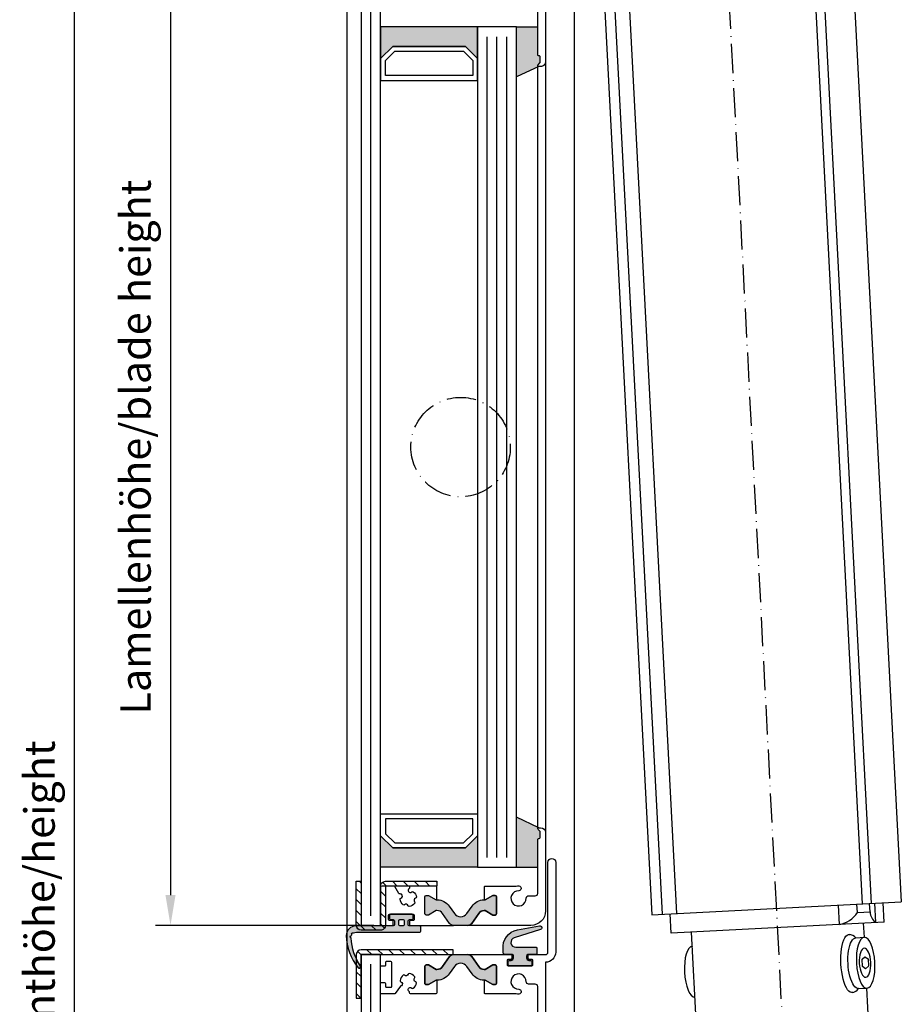
# Model space of a CAD drawing. Extents: x 1417 to 6121, y 7585 to 11731.
# Drawn here: x 5634 to 5816, y 11232 to 11435 of the extents above; entities that cross this region are included whole.
import ezdxf

# ---------------------------------------------------------------- set-up
doc = ezdxf.new("R2010")
doc.units = 0
doc.header["$MEASUREMENT"] = 0
doc.linetypes.add('ACAD_ISO10W100', pattern=[18, 12, -3, 0, -3])
doc.layers.get('0').update_dxf_attribs({"linetype": 'CONTINUOUS'})
doc.layers.get('DEFPOINTS').update_dxf_attribs({"linetype": 'CONTINUOUS'})
for name, color, linetype in [('25720', 7, 'CONTINUOUS'), ('Strichpunkt schmal', 1, 'ACAD_ISO10W100'), ('Vollinie', 7, 'CONTINUOUS')]:
    doc.layers.add(name, color=color, linetype=linetype)
doc.styles.add('ISO9', font='simplex')
doc.dimstyles.new('M 1zu1 schmidt', dxfattribs={"dimscale": 2.5, "dimtxt": 2.5, "dimasz": 2.5, "dimexe": 1.25, "dimexo": 0.625, "dimgap": 0.9750000000000003, "dimtad": 1, "dimdec": 1, "dimdsep": 46, "dimtxsty": 'ISO9', "dimcen": 2.5, "dimclrd": 1, "dimclre": 1, "dimclrt": 1, "dimadec": 0, "dimazin": 0, "dimtfac": 1, "dimtdec": 1, "dimtmove": 0, "dimatfit": 3, "dimfxl": 1, "dimtolj": 1, "dimtzin": 0, "dimlwd": -1, "dimarcsym": 0})

# ---------------------------------------------------------------- blocks, each defined once
blk = doc.blocks.new('*D15')
at = {"color": 1, "lineweight": -2, "transparency": 16777216}
for p, q in [((5700.169249703455, 11671.52626243474), (5642.21933947168, 11671.52626243474)), ((5700.366636431247, 10819.72625888308), (5642.21933947168, 10819.72625888308))]:
    blk.add_line(p, q, dxfattribs=at)
at = {"color": 1, "transparency": 16777216}
blk.add_line((5645.34433947168, 10825.97625888308), (5645.34433947168, 11665.27626243474), dxfattribs=at)
for points in [[(5644.302672805013, 11665.27626243474), (5646.386006138347, 11665.27626243474), (5645.34433947168, 11671.52626243474)], [(5644.302672805013, 10825.97625888308), (5646.386006138347, 10825.97625888308), (5645.34433947168, 10819.72625888308)]]:
    blk.add_solid(points, dxfattribs=at)
at = {"layer": 'DEFPOINTS', "color": 0, "transparency": 16777216}
for p in [(5645.34433947168, 11671.52626243474), (5701.731749703455, 11671.52626243474), (5701.929136431247, 10819.72625888308)]:
    blk.add_point(p, dxfattribs=at)
at = {"color": 1, "transparency": 16777216, "insert": (5638.144934709773, 11245.62626065891), "char_height": 6.25, "attachment_point": 5, "rotation": 90, "style": 'ISO9'}
blk.add_mtext('\\A1;Elementhöhe/height', dxfattribs=at)
blk = doc.blocks.new('*D16')
at = {"color": 1, "lineweight": -2, "transparency": 16777216}
for p, q in [((5702.869249826783, 11445.82626315298), (5662.007011566448, 11445.82626315298)), ((5707.069249697654, 11248.62626315304), (5662.007011566448, 11248.62626315304))]:
    blk.add_line(p, q, dxfattribs=at)
at = {"color": 1, "transparency": 16777216}
blk.add_line((5665.132011566448, 11439.57626315298), (5665.132011566448, 11254.87626315304), dxfattribs=at)
for points in [[(5664.090344899781, 11439.57626315298), (5666.173678233115, 11439.57626315298), (5665.132011566448, 11445.82626315298)], [(5664.090344899781, 11254.87626315304), (5666.173678233115, 11254.87626315304), (5665.132011566448, 11248.62626315304)]]:
    blk.add_solid(points, dxfattribs=at)
at = {"layer": 'DEFPOINTS', "color": 0, "transparency": 16777216}
for p in [(5704.431749826783, 11445.82626315298), (5665.132011566448, 11248.62626315304), (5708.631749697654, 11248.62626315304)]:
    blk.add_point(p, dxfattribs=at)
at = {"color": 1, "transparency": 16777216, "insert": (5657.932606804541, 11347.22626315301), "char_height": 6.25, "attachment_point": 5, "rotation": 90, "style": 'ISO9'}
blk.add_mtext('\\A1;Lamellenhöhe/blade height', dxfattribs=at)

msp = doc.modelspace()

# ---------------------------------------------------------------- hatches: boundary and pattern name
for points in [[(5708.431749976882, 11433.82626200766), (5728.431749976882, 11433.82626200766), (5728.431749976882, 11427.32626200766), (5725.931749976882, 11429.82626200766), (5710.931749976882, 11429.82626200766), (5708.431749976882, 11427.32626200766)], [(5736.431749976882, 11433.82626200766), (5740.831749842202, 11433.82626200766), (5740.831749842202, 11428.08116367287, 0.4142135624000664), (5741.031749842203, 11427.88116367287), (5741.131749842201, 11427.88116367287, -0.4142135623997333), (5741.331749842202, 11427.68116367287), (5741.331749842202, 11426.54684867287, -0.198912367399933), (5741.273171198502, 11426.40542731667), (5740.890328564501, 11426.02258510767, 0.6681786379000187), (5741.031749842203, 11425.68116367287), (5736.431749976882, 11423.53614850816)], [(5736.431749976882, 11270.92127717502), (5741.031749847751, 11268.77626200772, 0.6681786379192988), (5740.890328491512, 11268.43484065148), (5741.27317120405, 11268.05199836392, -0.198912367379658), (5741.33174984775, 11267.91057700772), (5741.33174984775, 11266.77626200772, -0.4142135623730951), (5741.131749847753, 11266.57626200772), (5741.031749847751, 11266.57626200772, 0.414213562373095), (5740.83174984775, 11266.37626200772), (5740.83174984775, 11260.62626200772), (5736.431749976882, 11260.62626200772)], [(5708.431749976882, 11267.12626200772), (5710.931749976882, 11264.62626200772), (5725.931749976882, 11264.62626200772), (5728.431749976882, 11267.12626200772), (5728.431749976882, 11260.62626200772), (5708.431749976882, 11260.62626200772)], [(5726.220232460937, 11251.09700368173), (5727.288040298672, 11252.62199131677, -0.2642460723204375), (5729.965598927769, 11253.89317692816), (5731.581749693351, 11254.82626200772), (5732.031749693351, 11254.82626200772, -0.4142135623730951), (5732.331749693351, 11254.52626200772), (5732.331749693351, 11251.07626200772, -0.4142135623730951), (5732.031749693351, 11250.77626200772), (5731.581749693351, 11250.77626200772), (5729.97960269635, 11251.70126200772), (5729.813681744117, 11251.70126200772, 0.2446984432290388), (5728.666868882114, 11251.10426901861), (5727.230334687089, 11249.05268557137, -0.2446984432290244), (5726.4111826428, 11248.62626200772), (5724.931749693353, 11248.62626200772), (5723.452316743902, 11248.62626200772, -0.2446984432290776), (5722.633164699613, 11249.05268557137), (5721.196630504588, 11251.10426901861, 0.2446984432290353), (5720.049817642584, 11251.70126200772), (5719.883896690351, 11251.70126200772), (5718.281749693351, 11250.77626200772), (5717.831749693351, 11250.77626200772, -0.4142135623730951), (5717.531749693351, 11251.07626200772), (5717.531749693351, 11254.52626200772, -0.4142135623730951), (5717.831749693351, 11254.82626200772), (5718.281749693351, 11254.82626200772), (5720.031749300719, 11253.81589926332), (5720.031749300719, 11253.90002180255, -0.2523312425043306), (5722.57545908803, 11252.62199131677), (5723.643266925765, 11251.09700368173, 0.5205670505517475)], [(5723.643266925765, 11240.15552033371), (5722.57545908803, 11238.63053269867, -0.25233123105354), (5720.031749429852, 11237.35250220917), (5720.031749429852, 11237.35126200772), (5719.883896690355, 11237.35126200772), (5718.281749693351, 11236.42626200772), (5717.831749693351, 11236.42626200772, -0.4142135623730951), (5717.531749693351, 11236.72626200772), (5717.531749693351, 11240.17626200772, -0.4142135623730951), (5717.831749693351, 11240.47626200772), (5718.281749693351, 11240.47626200772), (5719.883896690355, 11239.55126200772), (5720.049817642584, 11239.55126200772, 0.2446984432290388), (5721.196630504588, 11240.14825499683), (5722.633164699617, 11242.19983844407, -0.2446984432290244), (5723.452316743906, 11242.62626200772), (5724.931749693353, 11242.62626200772), (5726.4111826428, 11242.62626200772, -0.2446984432290776), (5727.230334687089, 11242.19983844407), (5728.666868882114, 11240.14825499683, 0.2446984432290353), (5729.813681744121, 11239.55126200772), (5729.97960269635, 11239.55126200772), (5731.581749693351, 11240.47626200772), (5732.031749693351, 11240.47626200772, -0.4142135623730951), (5732.331749693351, 11240.17626200772), (5732.331749693351, 11236.72626200772, -0.4142135623730951), (5732.031749693351, 11236.42626200772), (5731.581749693351, 11236.42626200772), (5729.831750085983, 11237.43662475212), (5729.831750085983, 11237.35250221289, -0.25233124250431), (5727.288040298672, 11238.63053269867), (5726.220232460941, 11240.15552033371, 0.5205670505517475)]]:
    msp.add_hatch(color=256).paths.add_polyline_path(points)
h = msp.add_hatch(color=256)
h.paths.add_polyline_path([(5702.878097500159, 11247.06924532628, -0.284915046441569), (5702.772702648925, 11247.07098786614, 0.8062257748370567), (5702.496296485266, 11246.79458170248, -0.4927552355412938), (5702.442807202386, 11246.64527993986, -0.4927552355497239), (5702.351186550577, 11246.51582811149, 0.8040739605723426), (5702.28234231705, 11246.13126730258, -0.2839873949844219), (5702.34375167484, 11246.04595287776, 0.1274780478009738), (5704.301648605533, 11240.21746085363, -0.8869680369713353), (5703.801669602772, 11239.89359219493, -0.1546439421166287), (5701.342315495907, 11246.52496835649, -0.414213562372454), (5703.342315495907, 11248.52496835649), (5711.031749693351, 11248.52496835649, 0.4142135623738941), (5711.331749693351, 11248.82496835648), (5711.331749693351, 11249.52626200772, 0.4142135623739608), (5711.031749693351, 11249.82626200772), (5710.481749693352, 11249.82626200772, -0.4142135623730951), (5710.281749693351, 11250.02626200772), (5710.281749693351, 11250.72626200772, -0.4142135623730951), (5710.481749693352, 11250.92626200772), (5714.981749693352, 11250.92626200772, -0.4142135623730951), (5715.181749693353, 11250.72626200772), (5715.181749693349, 11250.02626200772, -0.4142135623725622), (5714.981749693352, 11249.82626200772), (5714.431749693353, 11249.82626200772, 0.4142135623725622), (5714.13174969335, 11249.52626200772), (5714.13174969335, 11248.82496835648, 0.41474788260396), (5714.432296874655, 11248.5249688555), (5716.531749693351, 11248.5249688555, -0.4142135623744269), (5716.731749693352, 11248.3249688555), (5716.731749693352, 11247.4249688555, -0.414213562373095), (5716.531749693351, 11247.2249688555), (5703.442315495906, 11247.2249688555, 0.1354669660829992)])
h.paths.add_polyline_path([(5712.181749693353, 11248.72626200772, 0.4142135623731902), (5712.38174969335, 11248.52626200772), (5713.081749693351, 11248.52626200772, 0.4142135623730951), (5713.281749693351, 11248.72626200772), (5713.281749693351, 11249.62626200772, 0.4142135623730951), (5713.081749693351, 11249.82626200772), (5712.38174969335, 11249.82626200772, 0.4142135623730951), (5712.181749693353, 11249.62626200772)], flags=16)
h = msp.add_hatch(color=256)
edge = h.paths.add_edge_path()
edge.add_arc((5737.400166235462, 11244.07349381608), 3.735377762262485, 101.7462448076729, 185.4621709572891, ccw=False)
edge.add_line((5736.639727056778, 11247.73064834964), (5741.212290571133, 11248.53691466823))
edge.add_arc((5741.28174984221, 11248.14299156702), 0.4000000000013025, -73.85610321430971, 100.00000000132161, ccw=False)
edge.add_arc((5741.281749842139, 11248.142991567), 0.399999999997259, 286.1438967964654, 287.3086592845372)
edge.add_line((5741.400757508765, 11247.76110522883), (5736.009359545189, 11246.0809778532))
edge.add_arc((5736.306878711604, 11245.12626200772), 0.999999999998212, 107.3086592753047, 270)
edge.add_line((5736.306878711604, 11244.12626200772), (5740.481749842202, 11244.12626200772))
edge.add_arc((5740.481749842203, 11243.92626200772), 0.1999999999970896, -1.042224084812915e-09, 90, ccw=False)
edge.add_line((5740.681749842201, 11243.92626200772), (5740.681749842201, 11242.82626200772))
edge.add_arc((5740.481749842202, 11242.82626200772), 0.1999999999998181, -89.99999999973937, 1.042224084812915e-09, ccw=False)
edge.add_line((5740.481749842203, 11242.62626200772), (5738.8317498422, 11242.62626200772))
edge.add_arc((5738.8317498422, 11242.32626200772), 0.2999999999992724, 90.0000000001737, 180.0000000006948)
edge.add_line((5738.531749842199, 11242.32626200772), (5738.531749842201, 11241.92626200772))
edge.add_arc((5739.031749842201, 11241.92626200772), 0.4999999999990905, 180, 270.0000000001042)
edge.add_line((5739.031749842203, 11241.42626200772), (5739.431749842202, 11241.42626200772))
edge.add_arc((5739.431749842201, 11241.22626200772), 0.2000000000043656, 1.042224084812915e-09, 90, ccw=False)
edge.add_line((5739.631749842201, 11241.22626200772), (5739.631749842201, 11240.52626200772))
edge.add_arc((5739.431749842202, 11240.52626200772), 0.1999999999998181, 269.99999999973943, 359.9999999989578, ccw=False)
edge.add_line((5739.431749842201, 11240.32626200772), (5734.931749842201, 11240.32626200772))
edge.add_arc((5734.931749842201, 11240.52626200772), 0.2000000000007276, 179.999028595897, 270.00000000026057, ccw=False)
edge.add_arc((5734.931749828791, 11240.52626198653), 0.1999999865893199, 179.99902252395, 179.9999939291604)
edge.add_line((5734.7317498422, 11240.52626200772), (5734.7317498422, 11241.22626200772))
edge.add_arc((5734.931749842201, 11241.22626200772), 0.2000000000007276, 90, 179.9999999989578, ccw=False)
edge.add_line((5734.931749842201, 11241.42626200772), (5735.3317498422, 11241.42626200772))
edge.add_arc((5735.3317498422, 11241.92626200772), 0.5, 270.0000000001042, 360)
edge.add_line((5735.831749842202, 11241.92626200772), (5735.831749842202, 11242.32626200772))
edge.add_arc((5735.531749842199, 11242.32626200772), 0.3000000000010914, 0, 90)
edge.add_line((5735.531749842199, 11242.62626200772), (5734.181749842201, 11242.62626200772))
edge.add_arc((5734.181749842201, 11243.12626200772), 0.5, 180, 270, ccw=False)
edge.add_line((5733.681749842201, 11243.12626200772), (5733.681749842201, 11243.71792869809))
at = {"layer": 'Vollinie'}
h = msp.add_hatch(dxfattribs=at)
h.set_pattern_fill('ANSI31', color=1, scale=0.5, style=0)
h.set_pattern_definition([(135, (9348.643084735266, 10682.22154830496), (1.122532015133644, 1.122532015133644), [])])
edge = h.paths.add_edge_path()
edge.add_line((5703.431749976882, 11257.7263518072), (5704.431749976882, 11257.7263518072))
edge.add_line((5704.431749976882, 11257.7263518072), (5704.431749976886, 11248.6263597911))
edge.add_line((5704.431749976886, 11248.6263597911), (5708.431749976882, 11248.62631209176))
edge.add_line((5708.431749976882, 11248.62631209176), (5708.431749976882, 11256.7263518072))
edge.add_arc((5709.431749976882, 11256.7263518072), 1, 90, 180, ccw=False)
edge.add_line((5709.431749976882, 11257.7263518072), (5720.031749976884, 11257.7263518072))
edge.add_line((5720.031749976884, 11257.7263518072), (5720.031749976884, 11256.7262198733))
edge.add_line((5720.031749976884, 11256.7262198733), (5709.431749976882, 11256.72630414213))
edge.add_line((5709.431749976882, 11256.72630414213), (5709.431749976882, 11248.62631209176))
edge.add_arc((5708.431749976883, 11248.62631209176), 0.9999999999990905, -90.00045549517091, 0, ccw=False)
edge.add_line((5708.431742026993, 11247.6263120918), (5704.431742026996, 11247.62635979113))
edge.add_arc((5704.431749976886, 11248.6263597911), 0.9999999999988586, 180, 269.99954450488116, ccw=False)
edge.add_line((5703.431749976886, 11248.6263597911), (5703.431749976882, 11257.7263518072))
h = msp.add_hatch(dxfattribs=at)
h.set_pattern_fill('ANSI31', color=1, scale=0.5, style=0)
h.set_pattern_definition([(135, (9350.643084735266, 10479.02154830497), (1.122532015133644, 1.122532015133644), [])])
edge = h.paths.add_edge_path()
edge.add_line((5703.431749976882, 11233.62626200772), (5704.431749976882, 11233.62626200772))
edge.add_line((5704.431749976882, 11233.62626200772), (5704.431749976882, 11242.62626200772))
edge.add_line((5704.431749976882, 11242.62626200772), (5723.431749976882, 11242.62626200772))
edge.add_line((5723.431749976882, 11242.62626200772), (5723.431749976882, 11243.62626200772))
edge.add_line((5723.431749976882, 11243.62626200772), (5704.431749976882, 11243.62626200772))
edge.add_arc((5704.431749976883, 11242.62626200772), 1.000000000001819, 90.00000000005213, 179.4995147164837)
edge.add_line((5703.431788127766, 11242.63499701269), (5703.431749976882, 11233.62626200772))

# ---------------------------------------------------------------- linework, layer by layer
for p, q in [((5701.531749693351, 10850.32626200772), (5701.531749693351, 11653.3162627337)), ((5748.331749693351, 11653.72626667047), (5748.331749693352, 10854.86023422502)), ((5807.792364319666, 11253.08064654323), (5794.482970610956, 11508.73438354516)), ((5809.656180675969, 11253.17767348694), (5796.347174690085, 11508.83140198331)), ((5802.472151768732, 11509.15029751255), (5815.781541641385, 11253.49663419559)), ((5751.062944646352, 11506.4739761501), (5764.372337325665, 11250.82025892131)), ((5766.524394857624, 11250.93229554284), (5754.83278676792, 11475.51699786634)), ((5769.499526714466, 11251.08717558251), (5757.919104297202, 11473.53608276543)), ((5736.431749976882, 11433.82626200766), (5740.831749842202, 11433.82626200766)), ((5742.431749842201, 11426.68116367287), (5742.431749847752, 11267.77626200772)), ((5741.031749842203, 11425.68116367287), (5736.431749976882, 11423.53614850816)), ((5740.83174984775, 11268.57626200772), (5740.831749874729, 11425.88116369589)), ((5741.031749847751, 11268.77626200772), (5736.431749976882, 11270.92127717502)), ((5736.431749976882, 11260.62626200772), (5740.83174984775, 11260.62626200772)), ((5764.372337325665, 11250.82025892131), (5815.781541641385, 11253.49663419559)), ((5803.018859551576, 11248.82680605407), (5802.810943576229, 11252.82127999369)), ((5806.733617055164, 11251.27303988895), (5806.64262807237, 11253.02080345921)), ((5809.32948318333, 11251.40815848741), (5809.238514736922, 11253.15584087635)), ((5810.54750056481, 11249.21874041256), (5810.3395877973, 11253.21315272335)), ((5812.25516355224, 11249.30766967968), (5812.047206124229, 11253.3022238098)), ((5768.314669684185, 11247.02006782628), (5768.106709691216, 11251.01467122543)), ((5806.733617055164, 11251.27303988895), (5809.32948318333, 11251.40815848741)), ((5812.25516355224, 11249.30766967968), (5768.314669684185, 11247.02006782628)), ((5808.162425043063, 11246.17655122781), (5808.010921561749, 11249.08670867107)), ((5773.780695533302, 11223.77278777944), (5772.558933322736, 11247.24102996191)), ((5806.426131798586, 11246.08616173271), (5808.160628491845, 11246.17646003873)), ((5806.971982656949, 11235.6003595774), (5808.706484936396, 11235.69065817422)), ((5809.232689569246, 11225.61835513807), (5808.708318008008, 11235.69075604093))]:
    msp.add_line(p, q)
for points in [[(5708.431749976882, 11445.82626200766), (5704.431749976882, 11445.82626200766), (5704.431749976882, 11248.62626200772), (5708.431749976882, 11248.62626200772)], [(5708.431749976882, 11427.32626200766), (5710.931749976882, 11429.82626200766), (5725.931749976882, 11429.82626200766), (5728.431749976882, 11427.32626200766), (5728.431749976882, 11433.82626200766), (5708.431749976882, 11433.82626200766)], [(5736.431749976882, 11433.82626200766), (5728.431749976882, 11433.82626200766), (5728.431749976882, 11260.62626200772), (5736.431749976882, 11260.62626200772)], [(5708.431749976882, 11422.82626200766), (5728.431749976879, 11422.82626200766), (5728.431749976882, 11427.32626200766), (5725.931749976882, 11429.82626200766), (5710.931749976882, 11429.82626200766), (5708.431749976882, 11427.32626200766)], [(5709.431749976882, 11423.82626200766), (5709.431749976882, 11426.91204844529), (5711.345963539256, 11428.82626200766), (5725.517536414509, 11428.82626200766), (5727.431749976879, 11426.91204844529), (5727.431749976879, 11423.82626200766)], [(5708.431749976882, 11271.62626200772), (5728.431749976879, 11271.62626200772), (5728.431749976882, 11267.12626200772), (5725.931749976882, 11264.62626200772), (5710.931749976882, 11264.62626200772), (5708.431749976882, 11267.12626200772)], [(5709.431749976882, 11270.62626200772), (5709.431749976882, 11267.54047557009), (5711.345963539256, 11265.62626200772), (5725.517536414509, 11265.62626200772), (5727.431749976879, 11267.54047557009), (5727.431749976879, 11270.62626200772)], [(5708.431749976882, 11267.12626200772), (5710.931749976882, 11264.62626200772), (5725.931749976882, 11264.62626200772), (5728.431749976882, 11267.12626200772), (5728.431749976882, 11260.62626200772), (5708.431749976882, 11260.62626200772)], [(5708.431749976882, 11242.62626200766), (5704.431749976882, 11242.62626200766), (5704.431749976882, 11045.42626200772), (5708.431749976882, 11045.42626200772)], [(5809.020635865047, 11240.2131069224), (5808.371469382741, 11239.69861273574), (5807.758443268965, 11240.14739687883), (5807.680458524263, 11241.64536830032), (5808.24457341503, 11242.13609629551), (5808.942651120344, 11241.71107834389)]]:
    msp.add_lwpolyline(points, close=True)
for points in [[(5742.431749842201, 11444.23116367287), (5742.431749842201, 11426.68116367287, -0.4142135623999998), (5741.431749842201, 11425.68116367287), (5741.031749842203, 11425.68116367287, -0.6681786379000187), (5740.890328564501, 11426.02258510767), (5741.273171198502, 11426.40542731667, 0.198912367399933), (5741.331749842202, 11426.54684867287), (5741.331749842202, 11427.68116367287, 0.4142135623997334), (5741.131749842201, 11427.88116367287), (5741.031749842203, 11427.88116367287, -0.4142135624000663), (5740.831749842202, 11428.08116367287), (5740.831749842202, 11439.21790172507, 0.4142135623999998)], [(5740.831749842202, 11224.88116367287), (5740.831749842202, 11236.01790172507, 0.4142135623999998), (5740.331749842202, 11236.51790172507), (5738.956397046803, 11236.51790172507, -0.4196250429011094), (5738.456482057702, 11237.02712147157, 2.47860873939752), (5736.9107920435, 11235.48143145737, -1), (5736.929231536402, 11234.48160147927, -0.05151349760519511), (5736.401934706666, 11234.52626200772), (5730.031749951302, 11234.52626200772, -0.4142135623730951), (5729.831749951301, 11234.72626200772), (5729.831749951301, 11237.35126200772), (5729.97960269635, 11237.35126200772), (5731.581749693351, 11236.42626200772), (5732.031749693351, 11236.42626200772, 0.4142135623730951), (5732.331749693351, 11236.72626200772), (5732.331749693351, 11240.17626200772, 0.4142135623730951), (5732.031749693351, 11240.47626200772), (5731.581749693351, 11240.47626200772), (5729.97960269635, 11239.55126200772), (5729.813681744121, 11239.55126200772, -0.244698443229028), (5728.666868882114, 11240.14825499683), (5727.230334687089, 11242.19983844407, 0.2446984432290145), (5726.4111826428, 11242.62626200772), (5735.306749842201, 11242.62626200772, -0.4142135623730951), (5735.506749842201, 11242.42626200772), (5735.506749842201, 11241.82626200772, -0.4142135624000662), (5735.306749842201, 11241.62626200772), (5734.7317498422, 11241.62626200772, 0.4142135623999), (5734.531749842203, 11241.42626200772), (5734.531749842203, 11240.52626200772, 0.414213562399567), (5734.7317498422, 11240.32626200772), (5739.631749842201, 11240.32626200772, 0.4142135623999), (5739.831749842202, 11240.52626200772), (5739.831749842202, 11241.42626200772, 0.414213562399567), (5739.631749842201, 11241.62626200772), (5739.056749842201, 11241.62626200772, -0.4142135623997333), (5738.8567498422, 11241.82626200772), (5738.8567498422, 11242.42626200772, -0.4142135623999), (5739.056749842201, 11242.62626200772), (5742.431749842201, 11242.62626200772, 0.4142135623999998), (5742.931749842201, 11243.12626200772), (5742.931749842201, 11261.63116367287, -1), (5744.531749842203, 11261.63116367287), (5744.531749842203, 11243.13116367287, -0.4142135624000077), (5742.431749842201, 11241.03116367287), (5742.431749842201, 11223.48116367287, -0.4142135623999998)]]:
    msp.add_lwpolyline(points, format="xyb")
for points in [[(5703.431749976882, 11257.7263518072), (5704.431749976882, 11257.7263518072), (5704.431749976886, 11248.6263597911), (5708.431749976882, 11248.62631209176), (5708.431749976882, 11256.7263518072, -0.4142135623730951), (5709.431749976882, 11257.7263518072), (5720.031749976884, 11257.7263518072), (5720.031749976884, 11256.7262198733), (5709.431749976882, 11256.72630414213), (5709.431749976882, 11248.62631209176, -0.4142158908437123), (5708.431742026993, 11247.6263120918), (5704.431742026996, 11247.62635979113, -0.4142112339062031), (5703.431749976886, 11248.6263597911)], [(5708.431749847752, 11248.82626200772, 0.4142135623730951), (5708.631749847753, 11248.62626200772), (5710.856749693352, 11248.62626200772, 0.4142135623741774), (5711.056749693353, 11248.82626200772), (5711.056749693353, 11249.42626200772, 0.4142135623728454), (5710.856749693352, 11249.62626200772), (5710.281749693351, 11249.62626200772, -0.4142135623741774), (5710.081749693351, 11249.82626200772), (5710.081749693351, 11250.72626200772, -0.4142135623728454), (5710.281749693351, 11250.92626200772), (5715.181749693353, 11250.92626200772, -0.4142135623741773), (5715.381749693353, 11250.72626200772), (5715.381749693353, 11249.82626200772, -0.4142135623755091), (5715.181749693353, 11249.62626200772), (5714.606749693352, 11249.62626200772, 0.4142135623727622), (5714.406749693351, 11249.42626200772), (5714.406749693351, 11248.82626200772, 0.4142135623741773), (5714.606749693352, 11248.62626200772), (5723.452316743902, 11248.62626200772, -0.244698443229135), (5722.633164699613, 11249.05268557137), (5721.196630504588, 11251.10426901861, 0.244698443229028), (5720.049817642584, 11251.70126200772), (5719.883896690351, 11251.70126200772), (5718.281749693351, 11250.77626200772), (5717.831749693351, 11250.77626200772, -0.4142135623730951), (5717.531749693351, 11251.07626200772), (5717.531749693351, 11254.52626200772, -0.4142135623730951), (5717.831749693351, 11254.82626200772), (5718.281749693351, 11254.82626200772), (5719.883896690351, 11253.90126200772), (5720.031749693351, 11253.90126200772), (5720.031749693351, 11256.52626200772, 0.4142135623728454), (5719.831749693351, 11256.72626200772), (5714.62745189242, 11256.72626200772, 0.4142135623728454), (5714.427451892419, 11256.52626200772), (5714.427451892419, 11256.41966546323, -0.2586937120835672), (5714.333387331682, 11256.25002560144, 0.2245434574715683), (5714.125484403541, 11255.92625046243, 0.3758474968530513), (5714.455273499729, 11255.43366929058, 0.2738708421205443), (5714.896883759151, 11255.55723643958, -0.3818428255585437), (5715.162676707632, 11255.57799774048, -0.2004401189422177), (5715.817850684269, 11254.44320312515, -0.3818428255583127), (5715.666974396036, 11254.22340033007, 0.2738708421210201), (5715.339156976212, 11253.90273820134, 0.2738708421209093), (5715.462724125218, 11253.46112794192, -0.3818428255582191), (5715.483485426115, 11253.19533499344, -0.2004401189420981), (5714.348690810783, 11252.5401610168, -0.3818428255601781), (5714.128888015703, 11252.69103730504, 0.2738708421205137), (5713.808225886974, 11253.01885472486, 0.2738708421205338), (5713.366615627552, 11252.89528757586, -0.3818428255585436), (5713.100822679075, 11252.87452627495, -0.2004401189421441), (5712.445648702438, 11254.00932089029, -0.3818428255588023), (5712.596524990671, 11254.22912368537, 0.6601343667778411), (5712.731749693352, 11255.04559621529, 0.1429606297032157), (5712.489675788662, 11255.11625438439), (5712.347741762884, 11255.11625438439, -0.2679491924303952), (5712.174536682129, 11255.21625438439), (5711.360468401241, 11256.62626200772, 0.2679491924310984), (5711.187263320486, 11256.72626200772), (5708.631749847753, 11256.72626200772, 0.4142135623730951), (5708.431749847752, 11256.52626200772)], [(5732.331749693351, 11251.07626200772, -0.414213562373095), (5732.031749693351, 11250.77626200772), (5731.581749693351, 11250.77626200772), (5729.97960269635, 11251.70126200772), (5729.813681744117, 11251.70126200772, 0.2446984432290351), (5728.666868882114, 11251.10426901861), (5727.230334687089, 11249.05268557137, -0.2446984432290244), (5726.4111826428, 11248.62626200772), (5724.931749693353, 11248.62626200772), (5723.452316743902, 11248.62626200772, -0.2446984432290349), (5722.633164699613, 11249.05268557137), (5721.196630504588, 11251.10426901861, 0.2446984432290353), (5720.049817642584, 11251.70126200772), (5719.883896690351, 11251.70126200772), (5718.281749693351, 11250.77626200772), (5717.831749693351, 11250.77626200772, -0.414213562373095), (5717.531749693351, 11251.07626200772), (5717.531749693351, 11254.52626200772, -0.4142135623730951), (5717.831749693351, 11254.82626200772), (5718.281749693351, 11254.82626200772), (5719.883896690351, 11253.90126200772), (5720.118002955163, 11253.90126200772, -0.2446984432290353), (5722.57545908803, 11252.62199131677), (5723.643266925765, 11251.09700368173, 0.5205670505517475), (5726.220232460937, 11251.09700368173), (5727.288040298672, 11252.62199131677, -0.2446984432290351), (5729.745496431538, 11253.90126200772), (5729.97960269635, 11253.90126200772), (5731.581749693351, 11254.82626200772), (5732.031749693351, 11254.82626200772, -0.414213562373095), (5732.331749693351, 11254.52626200772)], [(5702.28234231705, 11246.13126730258, -0.8040739605727195), (5702.351186550577, 11246.51582811149, 0.2849150464412707), (5702.438520438222, 11246.57485270958, -0.02932024045749269), (5702.498039025124, 11246.68918685125, 0.2849150464411991), (5702.496296485266, 11246.79458170248, -0.8062257748304129), (5702.772702648925, 11247.07098786614, 0.2849150464416198), (5702.878097500159, 11247.06924532628, -0.135466966083246), (5703.442315495906, 11247.2249688555), (5716.531749693351, 11247.2249688555, 0.414213562373095), (5716.731749693352, 11247.4249688555), (5716.731749693352, 11248.3249688555, 0.414213562374427), (5716.531749693351, 11248.5249688555), (5714.432296874655, 11248.5249688555, -0.41474788260396), (5714.13174969335, 11248.82496835648), (5714.13174969335, 11249.52626200772, -0.4142135623725622), (5714.431749693353, 11249.82626200772), (5714.981749693352, 11249.82626200772, 0.4142135623725622), (5715.181749693349, 11250.02626200772), (5715.181749693353, 11250.72626200772, 0.414213562373095), (5714.981749693352, 11250.92626200772), (5710.481749693352, 11250.92626200772, 0.414213562373095), (5710.281749693351, 11250.72626200772), (5710.281749693351, 11250.02626200772, 0.414213562373095), (5710.481749693352, 11249.82626200772), (5711.031749693351, 11249.82626200772, -0.4142135623739608), (5711.331749693351, 11249.52626200772), (5711.331749693351, 11248.82496835648, -0.4142135623738942), (5711.031749693351, 11248.52496835649), (5703.342315495907, 11248.52496835649, 0.4142135623733614), (5701.342315495907, 11246.52496835649, 0.1542069757095625), (5703.789397628037, 11239.90936712379, 0.9171807910041654), (5704.301648605533, 11240.21746085363, -0.127478047800896), (5702.34375167484, 11246.04595287776, 0.2839873949878269)], [(5712.181749693353, 11249.62626200772, -0.4142135623730951), (5712.38174969335, 11249.82626200772), (5713.081749693351, 11249.82626200772, -0.4142135623730951), (5713.281749693351, 11249.62626200772), (5713.281749693351, 11248.72626200772, -0.4142135623730951), (5713.081749693351, 11248.52626200772), (5712.38174969335, 11248.52626200772, -0.4142135623731902), (5712.181749693353, 11248.72626200772)], [(5733.681749842201, 11243.71792869809, -0.3824425614558822), (5736.639727056778, 11247.73064834964), (5741.212290571135, 11248.53691466823, -0.9477719924814257), (5741.392970108807, 11247.75876500326, 0.005082278862108861), (5741.400757508765, 11247.76110522883), (5736.009359545189, 11246.0809778532, 0.8593111487057437), (5736.306878711604, 11244.12626200772), (5740.481749842203, 11244.12626200772, -0.4142135623744271), (5740.681749842201, 11243.92626200772), (5740.681749842201, 11242.82626200772, -0.4142135623724291), (5740.481749842203, 11242.62626200772), (5738.831749842198, 11242.62626200772, 0.4142135623744048), (5738.531749842199, 11242.32626200772), (5738.531749842203, 11241.92626200772, 0.4142135623720295), (5739.031749842203, 11241.42626200772), (5739.431749842201, 11241.42626200772, -0.4142135623723957), (5739.631749842201, 11241.22626200772), (5739.631749842201, 11240.52626200772, -0.4142135623690994), (5739.431749842201, 11240.32626200772), (5734.931749842201, 11240.32626200772, -0.4142185281549837), (5734.731749842229, 11240.52626539856, 4.238554822902813e-06), (5734.7317498422, 11240.52626200772), (5734.7317498422, 11241.22626200772, -0.4142135623723957), (5734.931749842201, 11241.42626200772), (5735.331749842202, 11241.42626200772, 0.414213562372296), (5735.831749842202, 11241.92626200772), (5735.831749842202, 11242.32626200772, 0.4142135623739831), (5735.531749842199, 11242.62626200772), (5734.181749842201, 11242.62626200772, -0.4142135623733614), (5733.681749842201, 11243.12626200772)], [(5703.431749976882, 11233.62626200772), (5704.431749976882, 11233.62626200772), (5704.431749976882, 11242.62626200772), (5723.431749976882, 11242.62626200772), (5723.431749976882, 11243.62626200772), (5704.431749976882, 11243.62626200772, 0.4116574142175913), (5703.431788127766, 11242.63499701269)], [(5710.731749976885, 11240.97626200772, 0.4142135623731125), (5710.531749976884, 11241.17626200772), (5709.631749976883, 11241.17626200772, 0.4142135623730778), (5709.431749976886, 11240.97626200772), (5709.431749976886, 11240.40126200772, -0.4142135623737871), (5709.231749976885, 11240.20126200772), (5708.631749976883, 11240.20126200772, -0.4142135623726888), (5708.431749976882, 11240.40126200772), (5708.431749976882, 11242.42626200772, -0.4142135623730951), (5708.631749976883, 11242.62626200772), (5723.452316743906, 11242.62626200772, 0.2446984432291305), (5722.633164699617, 11242.19983844407), (5721.196630504588, 11240.14825499683, -0.2446984432290388), (5720.049817642584, 11239.55126200772), (5719.883896690355, 11239.55126200772), (5718.281749693351, 11240.47626200772), (5717.831749693351, 11240.47626200772, 0.4142135623730951), (5717.531749693351, 11240.17626200772), (5717.531749693351, 11236.72626200772, 0.4142135623730951), (5717.831749693351, 11236.42626200772), (5718.281749693351, 11236.42626200772), (5719.883896690355, 11237.35126200772), (5720.031749693351, 11237.35126200772), (5720.031749693351, 11234.72626200772, -0.4142135623730951), (5719.831749693351, 11234.52626200772), (5714.62745189242, 11234.52626200772, -0.4142135623730951), (5714.427451892419, 11234.72626200772), (5714.427451892419, 11234.83285855221, 0.2586937120842068), (5714.333387331682, 11235.002498414, -0.2245434574717362), (5714.125484403541, 11235.32627355301, -0.3758474968530513), (5714.455273499729, 11235.81885472486, -0.2738708421201951), (5714.896883759151, 11235.69528757585, 0.3818428255595935), (5715.162676707632, 11235.67452627496, 0.2004401189421768), (5715.817850684269, 11236.80932089029, 0.3818428255593919), (5715.666974396032, 11237.02912368537, -0.2738708421204584), (5715.339156976212, 11237.3497858141, -0.2738708421206189), (5715.462724125218, 11237.79139607352, 0.3818428255593782), (5715.483485426115, 11238.057189022, 0.2004401189421637), (5714.348690810783, 11238.71236299863, 0.3818428255580711), (5714.128888015703, 11238.56148671041, -0.273870842120827), (5713.808225886974, 11238.23366929058, -0.2738708421200042), (5713.366615627552, 11238.35723643958, 0.3818428255594741), (5713.100822679071, 11238.37799774048, 0.2004401189421749), (5712.445648702434, 11237.24320312515, 0.3818428255583906), (5712.596524990668, 11237.02340033007, -0.6601343667774324), (5712.731749693352, 11236.20692780015, -0.06745588216766632), (5712.622048641582, 11236.15617960813, 0.1623798307372989), (5712.519077621788, 11236.0825855373), (5711.44824069919, 11234.60870495726, -0.2400787590804678), (5711.286437300316, 11234.52626200772), (5710.730206710441, 11234.52626200772), (5708.631749976883, 11234.52626200772, -0.4142135623730951), (5708.431749976882, 11234.72626200772), (5708.431749976882, 11236.65126200772, -0.4142135623731368), (5708.631749976883, 11236.85126200772), (5709.231749976885, 11236.85126200772, -0.4142135623731117), (5709.431749976882, 11236.65126200772), (5709.431749976882, 11236.07626200772, 0.4142135623731191), (5709.631749976883, 11235.87626200772), (5710.531749976884, 11235.87626200772, 0.4142135623730737), (5710.731749976885, 11236.07626200772)], [(5717.531749693351, 11240.17626200772, -0.414213562373095), (5717.831749693351, 11240.47626200772), (5718.281749693351, 11240.47626200772), (5719.883896690355, 11239.55126200772), (5720.049817642584, 11239.55126200772, 0.2446984432290351), (5721.196630504588, 11240.14825499683), (5722.633164699617, 11242.19983844407, -0.2446984432290244), (5723.452316743906, 11242.62626200772), (5724.931749693353, 11242.62626200772), (5726.4111826428, 11242.62626200772, -0.2446984432290349), (5727.230334687089, 11242.19983844407), (5728.666868882114, 11240.14825499683, 0.2446984432290353), (5729.813681744121, 11239.55126200772), (5729.97960269635, 11239.55126200772), (5731.581749693351, 11240.47626200772), (5732.031749693351, 11240.47626200772, -0.414213562373095), (5732.331749693351, 11240.17626200772), (5732.331749693351, 11236.72626200772, -0.4142135623730951), (5732.031749693351, 11236.42626200772), (5731.581749693351, 11236.42626200772), (5729.97960269635, 11237.35126200772), (5729.745496431542, 11237.35126200772, -0.2446984432290353), (5727.288040298672, 11238.63053269867), (5726.220232460941, 11240.15552033371, 0.5205670505517475), (5723.643266925765, 11240.15552033371), (5722.57545908803, 11238.63053269867, -0.2446984432290351), (5720.118002955163, 11237.35126200772), (5719.883896690355, 11237.35126200772), (5718.281749693351, 11236.42626200772), (5717.831749693351, 11236.42626200772, -0.414213562373095), (5717.531749693351, 11236.72626200772)]]:
    msp.add_lwpolyline(points, format="xyb", close=True)
for centre, radius, start, end in [((5801.966281123105, 11254.46887308021), 5.739411265582269, 280.5675626224149, 326.1636656387523), ((5812.25790731025, 11251.60378698241), 2.934951170833848, 183.8218705760622, 234.3542673787487), ((5804.930266319758, 11244.77551002098), 1.988790825754674, 41.22504406063518, 87.94277551493391), ((5805.348149194937, 11236.74859902814), 1.988790825754674, 278.0175072450326, 324.7352386994017)]:
    msp.add_arc(centre, radius, start, end)
at = {"extrusion": (0, 0, -0.9999999999999999)}
msp.add_ellipse((5805.313598168612, 11240.77113333041), major_axis=(0.3119389788199917, -5.991885685950002), ratio=0.3303530219050648, start_param=-0.08761228757708617, end_param=3.229204941166879, dxfattribs=at)
at = {"extrusion": (0, 0, -1)}
msp.add_ellipse((5806.699057227766, 11240.84326065506), major_axis=(-0.2729255042575643, 5.242901073749556), ratio=0.3631679854860054, start_param=3.141591226100457, end_param=6.283185346608319, dxfattribs=at)
msp.add_ellipse((5808.433556714122, 11240.93355910648), major_axis=(0.272925429183139, -5.242901077657757), ratio=0.3631679854859924, dxfattribs=at)
msp.add_ellipse((5772.985167595447, 11239.08810762683), major_axis=(0.272967783878575, -5.242898872662347), ratio=0.3631679854859952, start_param=3.14253805576057, end_param=6.28220653824086)
at = {"extrusion": (0, 0, -0.9999999999999999)}
msp.add_ellipse((5808.307519379043, 11240.92699757315), major_axis=(0.1559694894099961, -2.99594284297501), ratio=0.394073257380029, dxfattribs=at)
at = {"layer": '25720', "color": 7, "linetype": 'Continuous', "ltscale": 25.4}
msp.add_lwpolyline([(5740.83174984775, 11255.23952395552), (5740.83174984775, 11266.37626200772, -0.414213562373095), (5741.031749847751, 11266.57626200772), (5741.131749847753, 11266.57626200772, 0.414213562373095), (5741.33174984775, 11266.77626200772), (5741.33174984775, 11267.91057700772, 0.198912367379658), (5741.27317120405, 11268.05199836392), (5740.890328491512, 11268.43484065148, -0.6681786379192989), (5741.031749847751, 11268.77626200772), (5741.431749847752, 11268.77626200772, -0.414213562373095), (5742.431749847752, 11267.77626200772), (5742.431749847752, 11251.62626200772, -0.414213562373095), (5739.431749847752, 11248.62626200772), (5726.4111826428, 11248.62626200772, 0.2446984432290164), (5727.230334687089, 11249.05268557137), (5728.666868882114, 11251.10426901861, -0.2446984432290388), (5729.813681744117, 11251.70126200772), (5729.97960269635, 11251.70126200772), (5731.581749693351, 11250.77626200772), (5732.031749693351, 11250.77626200772, 0.414213562373095), (5732.331749693351, 11251.07626200772), (5732.331749693351, 11254.52626200772, 0.4142135623730953), (5732.031749693351, 11254.82626200772), (5731.581749693351, 11254.82626200772), (5729.97960269635, 11253.90126200772), (5729.831749956853, 11253.90126200772), (5729.831749956853, 11256.52626200772, -0.414213562373095), (5730.03174995685, 11256.72626200772), (5736.376774600843, 11256.72626200772, -0.05400909071505754), (5736.929231541972, 11256.77582420132, -0.9999999999999999), (5736.910792049102, 11255.77599422327, 2.478608739400369), (5738.456482063257, 11254.23030420904, -0.4196250429297702), (5738.95639705235, 11254.73952395549), (5740.33174984775, 11254.73952395552, 0.414213562373095)], format="xyb", close=True, dxfattribs=at)
at = {"layer": 'Strichpunkt schmal', "color": 1, "ltscale": 0.5}
msp.add_line((5794.834032489385, 11160.78209181259), (5775.322627935615, 11535.56726961554), dxfattribs=at)
msp.add_circle((5724.931749693353, 11347.22626200772), 10.25, dxfattribs=at)
at = {"layer": 'Vollinie', "color": 1}
for p, q in [((5706.431749976882, 11250.62626200772), (5706.431749976882, 11443.82626200766)), ((5730.431749976882, 11262.62626200772), (5730.431749976879, 11431.82626200766)), ((5732.431749976882, 11262.62626200772), (5732.431749976882, 11431.82626200766)), ((5734.431749976882, 11262.62626200772), (5734.431749976882, 11431.82626200766)), ((5706.431749976882, 11047.42626200772), (5706.431749976882, 11240.62626200766))]:
    msp.add_line(p, q, dxfattribs=at)

# ---------------------------------------------------------------- dimensions: what is measured, and where the dimension line sits
for base, p1, p2, text, picture, middle in [((5645.34433947168, 11671.52626243474), (5701.929136431247, 10819.72625888308), (5701.731749703455, 11671.52626243474), 'Elementhöhe/height', '*D15', (5638.144934709773, 11245.62626065891)), ((5665.132011566448, 11248.62626315304), (5704.431749826783, 11445.82626315298), (5708.631749697654, 11248.62626315304), 'Lamellenhöhe/blade height', '*D16', (5657.932606804541, 11347.22626315301))]:
    dim = msp.add_linear_dim(base=base, p1=p1, p2=p2, angle=90, text=text, dimstyle='M 1zu1 schmidt')
    dim.commit()
    dim.dimension.update_dxf_attribs({"geometry": picture, "text_midpoint": middle})

doc.saveas('drawing.dxf')
